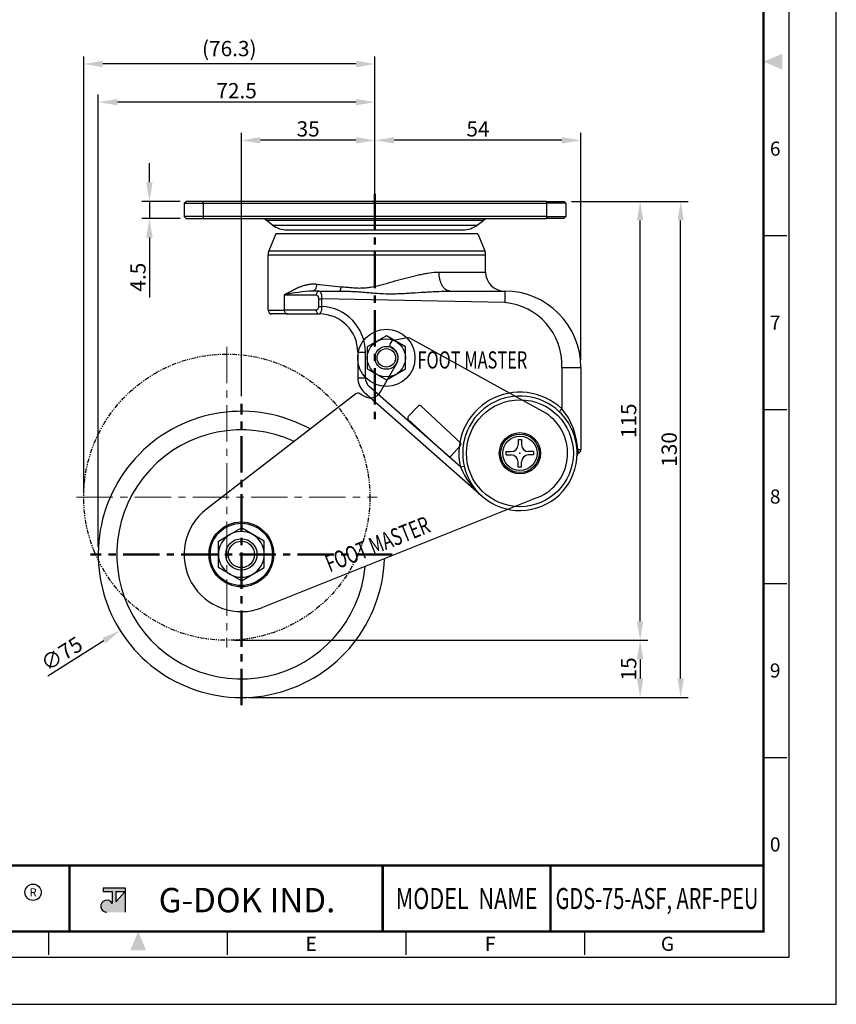
# Model space of a CAD drawing. Units: millimetres. Extents: x 0 to 366, y 0 to 494.
# Drawn here: x 152 to 366, y 0 to 258 of the extents above; entities that cross this region are included whole.
import ezdxf
from ezdxf.enums import TextEntityAlignment as Align

# ---------------------------------------------------------------- set-up
doc = ezdxf.new("R2010")
doc.units = ezdxf.units.MM
doc.header["$LTSCALE"] = 0.3
for name, pattern in [('ACANSTGBM', [9, 4, -1, 1, -1, 1, -1]), ('AM_ISO08W050', [18, 12, -1.5, 3, -1.5]), ('CENTER', [50.8, 31.75, -6.35, 6.35, -6.35])]:
    doc.linetypes.add(name, pattern=pattern)
doc.layers.get('0').update_dxf_attribs({"color": 3})
for name, color, linetype, lineweight in [('1', 1, 'CENTER', 50), ('AM_10', 7, 'AM_ISO08W050', 50), ('AM_7', 1, 'CENTER', 15), ('AM_VIS', 3, 'Continuous', 30)]:
    doc.layers.add(name, color=color, linetype=linetype, lineweight=lineweight)
doc.layers.add('3', color=3, linetype='Continuous')
doc.layers.add('FL', color=3, linetype='Continuous')
doc.styles.add('GDD', font='romans.shx', dxfattribs={"oblique": 15, "bigfont": 'whgtxt.shx'})
doc.styles.add('SECTION', font='tt0002m_.ttf', dxfattribs={"height": 3})
doc.styles.add('제품글씨용', font='swisse.ttf')
doc.styles.add('홈피용footmaster', font='H2MJRE.TTF')
doc.styles.add('홈피용이름', font='tt0002m_.ttf')
doc.dimstyles.new('GDOK', dxfattribs={"dimtxt": 2, "dimasz": 2.5, "dimexe": 1, "dimexo": 1, "dimgap": 0.5, "dimtad": 1, "dimdsep": 46, "dimtxsty": 'GDD', "dimcen": 0, "dimclrd": 1, "dimclre": 1, "dimclrt": 4, "dimazin": 2, "dimtfac": 0.5, "dimtmove": 0, "dimatfit": 3, "dimfxl": 0, "dimfrac": 2, "dimtolj": 1, "dimarcsym": 0})
doc.dimstyles.new('SC1-2 GDOK', dxfattribs={"dimscale": 2, "dimtxt": 2, "dimasz": 2.5, "dimexe": 1, "dimexo": 1, "dimgap": 0.5, "dimtad": 1, "dimdsep": 46, "dimtxsty": 'GDD', "dimcen": 0, "dimclrd": 1, "dimclre": 1, "dimclrt": 4, "dimazin": 2, "dimtfac": 0.5, "dimtmove": 0, "dimatfit": 3, "dimfxl": 0, "dimfrac": 2, "dimtolj": 1, "dimarcsym": 0})
doc.dimstyles.new('SC1-2 GDOK$3', dxfattribs={"dimscale": 2, "dimtxt": 2, "dimasz": 2.5, "dimexe": 1, "dimexo": 1, "dimgap": 0.5, "dimtad": 1, "dimdsep": 46, "dimtxsty": 'GDD', "dimcen": 0, "dimclrd": 1, "dimclre": 1, "dimclrt": 4, "dimazin": 2, "dimtfac": 0.5, "dimtofl": 0, "dimtmove": 0, "dimatfit": 3, "dimfxl": 0, "dimfrac": 2, "dimtolj": 1, "dimarcsym": 0})

# ---------------------------------------------------------------- blocks, each defined once
blk = doc.blocks.new('FORMAT-홈피용-VER')
at = {"layer": 'AM_VIS'}
h = blk.add_hatch(color=1, dxfattribs=at)
h.paths.add_polyline_path([(143.76, 23.97), (145.7, 23.97), (143.76, 21.77)], flags=16)
edge = h.paths.add_edge_path()
edge.add_line((141.04, 24.75), (141.04, 23.97))
edge.add_line((141.04, 23.97), (142.99, 23.97))
edge.add_line((142.99, 23.97), (142.99, 21.43))
edge.add_arc((141.82, 20.87), 1.29, 25.8419, 270)
edge.add_line((141.82, 19.57), (145.7, 19.57))
edge.add_line((145.7, 19.57), (145.7, 24.75))
edge.add_line((145.7, 24.75), (141.04, 24.75))
at = {"color": 8}
for p, q in [((281.5, 163.5), (286.5, 163.5)), ((281.5, 126.5), (286.5, 126.5)), ((281.5, 89.5), (286.5, 89.5)), ((281.5, 52.5), (286.5, 52.5)), ((129.5, 10.5), (129.5, 15.5)), ((167.5, 10.5), (167.5, 15.5)), ((205.5, 10.5), (205.5, 15.5)), ((243.5, 10.5), (243.5, 15.5))]:
    blk.add_line(p, q, dxfattribs=at)
at = {"color": 9}
blk.add_line((133.9, 15.5), (133.9, 29.5), dxfattribs=at)
blk.add_lwpolyline([(0, 401), (0, 0), (297, 0), (297, 401)], close=True)
at = {"color": 5}
blk.add_lwpolyline([(10, 391), (10, 10), (287, 10), (287, 391)], close=True, dxfattribs=at)
at = {"const_width": 0.5}
blk.add_lwpolyline([(15.5, 385.5), (15.5, 15.5), (281.5, 15.5), (281.5, 385.5)], close=True, dxfattribs=at)
blk.add_lwpolyline([(200.5, 15.5), (200.5, 29.5), (15.5, 29.5)], dxfattribs=at)
blk.add_lwpolyline([(133.9, 29.5, 0.5, 0.5, 0), (133.9, 15.5, 0.37, 0.37, 0)], format="xyseb")
at = {"color": 1}
blk.add_circle((126.14, 23.83), 1.73, dxfattribs=at)
for points in [[(285.5, 202.17), (285.5, 198.83), (281.5, 200.5)], [(150.17, 11.5), (146.83, 11.5), (148.5, 15.5)]]:
    blk.add_solid(points, dxfattribs=at)
at = {"layer": 'AM_VIS', "color": 1, "ltscale": 25.4}
for p, q in [((141.04, 24.75), (145.7, 24.75)), ((141.04, 24.75), (141.04, 23.97)), ((141.04, 23.97), (142.99, 23.97)), ((142.99, 23.97), (142.99, 21.43)), ((143.76, 23.97), (143.76, 21.77)), ((145.7, 23.97), (143.76, 21.77)), ((143.76, 23.97), (145.7, 23.97)), ((145.7, 24.75), (145.7, 19.57))]:
    blk.add_line(p, q, dxfattribs=at)
blk.add_arc((141.82, 20.87), 1.29, 25.8419, 270, dxfattribs=at)
at = {"color": 8, "style": 'SECTION'}
for s, p in [('6', (284, 182)), ('7', (284, 145)), ('8', (284, 108)), ('9', (284, 71)), ('0', (284, 34))]:
    blk.add_text(s, height=3, dxfattribs=at).set_placement(p, align=Align.MIDDLE_CENTER)
at = {"color": 1, "style": '홈피용footmaster'}
for s, height, p in [('R', 1.73, (126.14, 23.83)), ('G-DOK IND.', 5.18, (171.64, 22.16))]:
    blk.add_text(s, height=height, dxfattribs=at).set_placement(p, align=Align.MIDDLE_CENTER)
at = {"color": 8, "style": 'SECTION'}
for s, p in [('E', (186.5, 12.87)), ('F', (224.5, 12.87)), ('G', (262.5, 12.87))]:
    blk.add_text(s, height=3, dxfattribs=at).set_placement(p, align=Align.MIDDLE_RIGHT)
blk = doc.blocks.new('C-GDS-75(H130-OFFSET35-C15)')
at = {"color": 2}
for p, q in [((-33.6, 29.45), (-34.07, 28.62)), ((-29.51, 30.27), (-33.6, 29.45)), ((6.03, 10.95), (-28.83, 30.16)), ((-33.89, 27.94), (-33.46, 27.69)), ((-36.54, 16.09), (-32.31, 23.46)), ((-43.04, 15.54), (-82.16, -14.62)), ((-40.77, 14.95), (-41.93, 15.61)), ((-26.68, 12.38), (-29.26, 9.6)), ((-25.97, 12.41), (-15.57, 2.74)), ((-18.84, -0.78), (-29.24, 8.89)), ((-15.54, 2.03), (-18.13, -0.75)), ((4.64, -11.61), (-67.43, -40.43))]:
    blk.add_line(p, q, dxfattribs=at)
for centre, radius in [((0, 0), 5.05), ((-73, -26.5), 4.1)]:
    blk.add_circle(centre, radius, dxfattribs=at)
for centre, radius, start, end in [((-33.64, 28.37), 0.5, 150.1258, 240.1258), ((-29.32, 29.29), 1, 61.1379, 101.327), ((-35, 25), 3.1, 330.1258, 60.1258), ((-42.43, 14.75), 1, 60.1258, 127.6286), ((-39.23, 17.64), 3.1, 240.1258, 330.1258), ((-26.31, 12.04), 0.5, 47.095, 137.095), ((0, 0), 12.5, 291.7963, 61.1379), ((-28.9, 9.26), 0.5, 137.095, 227.095), ((-15.91, 2.37), 0.5, 317.095, 47.095), ((-18.5, -0.41), 0.5, 227.095, 317.095), ((-73, -26.5), 15, 127.6286, 291.7963)]:
    blk.add_arc(centre, radius, start, end, dxfattribs=at)
blk = doc.blocks.new('*D14')
at = {"color": 1, "lineweight": -2}
for p, q in [((209.97, 159.39), (209.97, 228.39)), ((244.97, 214.39), (244.97, 228.39)), ((239.97, 226.39), (214.97, 226.39))]:
    blk.add_line(p, q, dxfattribs=at)
at = {"color": 1}
for points in [[(214.97, 227.22), (214.97, 225.55), (209.97, 226.39)], [(239.97, 227.22), (239.97, 225.55), (244.97, 226.39)]]:
    blk.add_solid(points, dxfattribs=at)
at = {"layer": 'Defpoints', "color": 0}
for p in [(209.97, 226.39), (244.97, 212.39), (209.97, 157.39)]:
    blk.add_point(p, dxfattribs=at)
at = {"color": 4, "insert": (227.47, 229.39), "char_height": 4, "attachment_point": 5, "style": 'GDD'}
blk.add_mtext('\\A1;35', dxfattribs=at)
blk = doc.blocks.new('*D15')
at = {"color": 1, "lineweight": -2}
for p, q in [((208.16, 95.39), (316.47, 95.39)), ((314.47, 90.39), (314.47, 85.39)), ((211.97, 80.39), (316.47, 80.39))]:
    blk.add_line(p, q, dxfattribs=at)
at = {"color": 1}
for points in [[(313.63, 90.39), (315.3, 90.39), (314.47, 95.39)], [(313.63, 85.39), (315.3, 85.39), (314.47, 80.39)]]:
    blk.add_solid(points, dxfattribs=at)
at = {"layer": 'Defpoints', "color": 0}
for p in [(206.16, 95.39), (209.97, 80.39), (314.47, 80.39)]:
    blk.add_point(p, dxfattribs=at)
at = {"color": 4, "insert": (311.47, 87.89), "char_height": 4, "attachment_point": 5, "rotation": 90, "style": 'GDD'}
blk.add_mtext('\\A1;15', dxfattribs=at)
blk = doc.blocks.new('*D5')
at = {"color": 1, "lineweight": -2}
for p, q in [((296.47, 210.39), (327.09, 210.39)), ((325.09, 85.39), (325.09, 205.39)), ((211.97, 80.39), (327.09, 80.39))]:
    blk.add_line(p, q, dxfattribs=at)
at = {"color": 1}
for points in [[(324.25, 205.39), (325.92, 205.39), (325.09, 210.39)], [(324.25, 85.39), (325.92, 85.39), (325.09, 80.39)]]:
    blk.add_solid(points, dxfattribs=at)
at = {"layer": 'Defpoints', "color": 0}
for p in [(294.47, 210.39), (325.09, 210.39), (209.97, 80.39)]:
    blk.add_point(p, dxfattribs=at)
at = {"color": 4, "insert": (322.09, 145.39), "char_height": 4, "attachment_point": 5, "rotation": 90, "style": 'GDD'}
blk.add_mtext('\\A1;130', dxfattribs=at)
blk = doc.blocks.new('*D10')
at = {"color": 1, "lineweight": -2}
for p, q in [((172.47, 119.89), (172.47, 238.39)), ((244.97, 214.39), (244.97, 238.39)), ((239.97, 236.39), (177.47, 236.39))]:
    blk.add_line(p, q, dxfattribs=at)
at = {"color": 1}
for points in [[(177.47, 237.22), (177.47, 235.55), (172.47, 236.39)], [(239.97, 237.22), (239.97, 235.55), (244.97, 236.39)]]:
    blk.add_solid(points, dxfattribs=at)
at = {"layer": 'Defpoints', "color": 0}
for p in [(172.47, 236.39), (244.97, 212.39), (172.47, 117.89)]:
    blk.add_point(p, dxfattribs=at)
at = {"color": 4, "insert": (208.72, 239.39), "char_height": 4, "attachment_point": 5, "style": 'GDD'}
blk.add_mtext('\\A1;72.5', dxfattribs=at)
blk = doc.blocks.new('*D11')
at = {"color": 1, "lineweight": -2}
for p, q in [((168.66, 134.89), (168.66, 248.39)), ((244.97, 214.39), (244.97, 248.39)), ((239.97, 246.39), (173.66, 246.39))]:
    blk.add_line(p, q, dxfattribs=at)
at = {"color": 1}
for points in [[(173.66, 247.22), (173.66, 245.55), (168.66, 246.39)], [(239.97, 247.22), (239.97, 245.55), (244.97, 246.39)]]:
    blk.add_solid(points, dxfattribs=at)
at = {"layer": 'Defpoints', "color": 0}
for p in [(168.66, 246.39), (244.97, 212.39), (168.66, 132.89)]:
    blk.add_point(p, dxfattribs=at)
at = {"color": 4, "insert": (206.81, 250.43), "char_height": 4, "attachment_point": 5, "style": 'GDD'}
blk.add_mtext('\\A1;(76.3)', dxfattribs=at)
blk = doc.blocks.new('*D8')
at = {"color": 1, "lineweight": -2}
for p, q in [((185.87, 215.39), (185.87, 220.39)), ((193.91, 210.39), (183.87, 210.39)), ((185.87, 210.39), (185.87, 205.89)), ((193.91, 205.89), (183.87, 205.89)), ((185.87, 200.89), (185.87, 185.17))]:
    blk.add_line(p, q, dxfattribs=at)
at = {"color": 1}
for points in [[(185.04, 215.39), (186.71, 215.39), (185.87, 210.39)], [(185.04, 200.89), (186.71, 200.89), (185.87, 205.89)]]:
    blk.add_solid(points, dxfattribs=at)
at = {"layer": 'Defpoints', "color": 0}
for p in [(195.91, 210.39), (185.87, 205.89), (195.91, 205.89)]:
    blk.add_point(p, dxfattribs=at)
at = {"color": 4, "insert": (182.87, 190.53), "char_height": 4, "attachment_point": 5, "rotation": 90, "style": 'GDD'}
blk.add_mtext('\\A1;4.5', dxfattribs=at)
blk = doc.blocks.new('*D6')
at = {"color": 1, "lineweight": -2}
for p, q in [((296.47, 210.39), (316.47, 210.39)), ((314.47, 100.39), (314.47, 205.39)), ((208.16, 95.39), (316.47, 95.39))]:
    blk.add_line(p, q, dxfattribs=at)
at = {"color": 1}
for points in [[(313.63, 205.39), (315.3, 205.39), (314.47, 210.39)], [(313.63, 100.39), (315.3, 100.39), (314.47, 95.39)]]:
    blk.add_solid(points, dxfattribs=at)
at = {"layer": 'Defpoints', "color": 0}
for p in [(294.47, 210.39), (314.47, 210.39), (206.16, 95.39)]:
    blk.add_point(p, dxfattribs=at)
at = {"color": 4, "insert": (311.47, 152.89), "char_height": 4, "attachment_point": 5, "rotation": 90, "style": 'GDD'}
blk.add_mtext('\\A1;115', dxfattribs=at)
blk = doc.blocks.new('*D7')
at = {"color": 1, "lineweight": -2}
blk.add_line((159.23, 86.04), (173.97, 95.29), dxfattribs=at)
at = {"color": 1}
blk.add_solid([(173.53, 96), (174.41, 94.58), (178.2, 97.95)], dxfattribs=at)
at = {"layer": 'Defpoints', "color": 0}
for p in [(241.73, 137.82), (178.2, 97.95)]:
    blk.add_point(p, dxfattribs=at)
at = {"color": 4, "insert": (162.89, 91.87), "char_height": 4, "attachment_point": 5, "rotation": 32.1178, "style": 'GDD'}
blk.add_mtext('\\A1;∅75', dxfattribs=at)
blk = doc.blocks.new('*D16')
at = {"color": 1, "linetype": 'ByBlock', "lineweight": -2}
for p, q in [((244.97, 212.39), (244.97, 228.39)), ((298.97, 168.89), (298.97, 228.39)), ((293.97, 226.39), (249.97, 226.39))]:
    blk.add_line(p, q, dxfattribs=at)
at = {"color": 1}
for points in [[(249.97, 227.22), (249.97, 225.55), (244.97, 226.39)], [(293.97, 227.22), (293.97, 225.55), (298.97, 226.39)]]:
    blk.add_solid(points, dxfattribs=at)
at = {"layer": 'Defpoints', "color": 0}
for p in [(244.97, 226.39), (244.97, 210.39), (298.97, 166.89)]:
    blk.add_point(p, dxfattribs=at)
at = {"color": 4, "insert": (271.97, 229.39), "char_height": 4, "attachment_point": 5, "style": 'GDD'}
blk.add_mtext('\\A1;54', dxfattribs=at)

msp = doc.modelspace()

# ---------------------------------------------------------------- linework, layer by layer
for p, q in [((247.965, 175.159), (242.965, 172.272)), ((252.965, 172.272), (247.965, 175.159)), ((242.965, 172.272), (242.965, 166.498)), ((252.965, 166.498), (252.965, 172.272)), ((242.965, 166.498), (247.965, 163.612)), ((247.965, 163.612), (252.965, 166.498))]:
    msp.add_line(p, q)
msp.add_lwpolyline([(246.999, 36.342, 0.616, 0.616, 0), (346.785, 36.342, 0.44, 0.44, 0)], format="xyseb")
at = {"const_width": 0.616}
msp.add_lwpolyline([(290.997, 36.342), (290.997, 19.095)], dxfattribs=at)
for radius in [7.5, 5, 3, 2.423]:
    msp.add_circle((247.965, 169.385), radius)
at = {"color": 6, "linetype": 'ACANSTGBM'}
msp.add_circle((206.16, 132.885), 37.5, dxfattribs=at)
for radius, start, end in [(37.5, 61.20677, 358.21815), (32.645, 64.98282, 354.44209)]:
    msp.add_arc((209.965, 117.885), radius, start, end)
at = {"layer": '1'}
msp.add_line((244.965, 212.385), (244.965, 151.796), dxfattribs=at)
at = {"layer": '3', "linetype": 'Continuous', "ltscale": 2}
for p, q in [((282.515, 147.988), (282.515, 146.637)), ((282.515, 147.988), (283.415, 147.988)), ((283.415, 147.988), (283.415, 146.637)), ((279.363, 144.836), (280.714, 144.836)), ((279.363, 143.935), (279.363, 144.836)), ((286.567, 144.836), (285.217, 144.836)), ((286.567, 144.836), (286.567, 143.935)), ((279.363, 143.935), (280.714, 143.935)), ((282.515, 140.783), (282.515, 142.134)), ((283.415, 140.783), (283.415, 142.134)), ((286.568, 143.935), (285.217, 143.935)), ((283.415, 140.783), (282.515, 140.783))]:
    msp.add_line(p, q, dxfattribs=at)
for radius in [5.404, 4.503]:
    msp.add_circle((282.965, 144.385), radius, dxfattribs=at)
for centre, start, end in [((280.714, 146.637), 270, 0), ((285.217, 146.637), 180, 270), ((280.714, 142.134), 360, 90), ((285.217, 142.134), 90, 180)]:
    msp.add_arc(centre, 1.801, start, end, dxfattribs=at)
at = {"layer": '3', "linetype": 'ByBlock', "ltscale": 2}
msp.add_point((282.965, 144.385), dxfattribs=at)
msp.add_point((282.965, 144.385), dxfattribs=at)
at = {"layer": 'AM_10', "color": 1, "linetype": 'CENTER'}
for p, q in [((209.965, 78.385), (209.965, 157.385)), ((249.465, 117.885), (170.465, 117.885))]:
    msp.add_line(p, q, dxfattribs=at)
at = {"layer": 'AM_7', "color": 6}
for p, q in [((206.16, 172.26), (206.16, 93.51)), ((166.785, 132.885), (245.535, 132.885))]:
    msp.add_line(p, q, dxfattribs=at)
at = {"layer": 'AM_VIS'}
for p, q in [((194.965, 209.885), (195.465, 210.385)), ((194.965, 209.885), (194.965, 206.385)), ((194.965, 209.885), (199.965, 209.885)), ((199.965, 210.385), (195.465, 210.385)), ((289.965, 210.385), (199.965, 210.385)), ((199.965, 209.885), (199.965, 210.385)), ((199.965, 209.885), (289.965, 209.885)), ((199.965, 209.885), (199.965, 206.385)), ((289.965, 209.885), (289.965, 210.385)), ((289.965, 210.385), (294.465, 210.385)), ((289.965, 209.885), (289.965, 206.385)), ((294.965, 209.885), (289.965, 209.885)), ((294.965, 209.885), (294.465, 210.385)), ((294.965, 209.885), (294.965, 206.385)), ((194.965, 206.385), (195.465, 205.885)), ((199.965, 206.385), (194.965, 206.385)), ((195.465, 205.885), (199.965, 205.885)), ((289.965, 206.385), (199.965, 206.385)), ((199.965, 206.385), (199.965, 205.885)), ((199.965, 205.885), (289.965, 205.885)), ((216.445, 205.476), (273.485, 205.476)), ((218.139, 204.186), (216.445, 205.476)), ((218.139, 204.186), (271.791, 204.186)), ((271.791, 204.186), (273.485, 205.476)), ((289.965, 206.385), (289.965, 205.885)), ((289.965, 206.385), (294.965, 206.385)), ((294.465, 205.885), (289.965, 205.885)), ((294.965, 206.385), (294.465, 205.885)), ((218.965, 201.885), (217.18, 197.422)), ((271.965, 201.885), (218.965, 201.885)), ((221.932, 202.906), (267.999, 202.906)), ((271.965, 201.885), (273.751, 197.422)), ((216.965, 181.885), (216.965, 196.308)), ((273.965, 196.308), (216.965, 196.308)), ((217.18, 197.422), (273.751, 197.422)), ((273.965, 191.885), (273.965, 196.308)), ((261.766, 191.885), (273.965, 191.885)), ((229.671, 188.657), (236.044, 188.023)), ((221.195, 185.885), (229.557, 185.885)), ((221.195, 185.885), (221.195, 181.885)), ((230.408, 186.885), (228.686, 186.885)), ((230.408, 186.885), (235.664, 186.885)), ((264.626, 186.885), (278.965, 186.885)), ((230.172, 184.885), (231.024, 184.885)), ((230.172, 184.885), (230.172, 182.872)), ((231.024, 182.872), (231.024, 184.885)), ((231.026, 184.982), (278.968, 183.989)), ((216.965, 181.885), (221.195, 181.885)), ((222.046, 180.885), (217.965, 180.885)), ((229.566, 181.885), (221.195, 181.885)), ((222.046, 180.885), (230.421, 180.885)), ((230.172, 182.872), (231.024, 182.872)), ((230.419, 180.885), (230.421, 180.885)), ((230.421, 180.885), (230.465, 180.885)), ((240.465, 170.885), (242.465, 170.885)), ((240.465, 170.885), (240.465, 164.141)), ((242.465, 164.141), (242.465, 170.885)), ((293.965, 166.885), (293.965, 156.004)), ((293.965, 166.885), (298.965, 166.885)), ((298.965, 166.885), (298.965, 145.385)), ((240.465, 164.141), (242.465, 164.141)), ((242.157, 160.392), (273.04, 133.138)), ((267.37, 140.81), (243.48, 161.892)), ((293.965, 156.004), (293.278, 155.278)), ((298.106, 145.385), (298.965, 145.385)), ((267.37, 140.81), (268.344, 141.033)), ((206.965, 123.081), (209.965, 124.813)), ((212.965, 123.081), (209.965, 124.813)), ((203.965, 121.349), (206.965, 123.081)), ((203.965, 117.885), (203.965, 121.349)), ((215.965, 121.349), (212.965, 123.081)), ((215.965, 117.885), (215.965, 121.349)), ((203.965, 114.421), (203.965, 117.885)), ((215.965, 114.421), (215.965, 117.885)), ((206.965, 112.689), (203.965, 114.421)), ((212.965, 112.689), (215.965, 114.421)), ((209.965, 110.957), (206.965, 112.689)), ((209.965, 110.957), (212.965, 112.689))]:
    msp.add_line(p, q, dxfattribs=at)
for centre, radius in [((282.965, 144.385), 14), ((209.965, 117.885), 8.5), ((209.965, 117.885), 8.16), ((209.965, 117.885), 4.1), ((209.965, 117.885), 3.456)]:
    msp.add_circle(centre, radius, dxfattribs=at)
for centre, radius, start, end in [((215.233, 203.885), 2, 52.7078, 90), ((221.932, 209.166), 6.259, 232.7078, 270), ((267.999, 209.166), 6.259, 270, 307.2922), ((274.697, 203.885), 2, 90, 127.2922), ((219.965, 196.308), 3, 158.19859, 180), ((270.965, 196.308), 3, 0, 21.80141), ((278.965, 191.885), 5, 180, 270), ((230.527, 144.531), 42.394, 92.48878, 102.71722), ((278.965, 166.885), 20, 0.00002, 89.99998), ((277.611, 167.547), 16.367, 357.68227, 85.2557), ((217.965, 181.885), 1, 180, 270), ((230.465, 170.885), 10, 0, 90), ((230.465, 170.885), 12, 0, 87.33137), ((245.465, 164.141), 5, 180, 228.57206), ((245.465, 164.141), 3, 180, 228.57206), ((282.965, 144.385), 16, 46.56746, 192.91297), ((282.965, 144.385), 15, 46.56746, 192.91297), ((282.965, 144.385), 15, 0, 46.56746), ((280.619, 144.683), 17.501, 2.29826, 40.3059), ((298.948, 143.643), 1, 119.43236, 177.34241), ((299.148, 145.299), 1.045, 175.25354, 228.6237), ((297.965, 145.385), 1, 299.43236, 0), ((282.965, 144.385), 15, 192.91297, 0), ((287.392, 149.678), 21.898, 203.889, 229.05062), ((209.965, 117.885), 6, 60, 120), ((209.965, 117.885), 6, 120, 180), ((209.965, 117.885), 6, 0, 60), ((209.965, 117.885), 6, 180, 240), ((209.965, 117.885), 6, 300, 0), ((209.965, 117.885), 6, 240, 300)]:
    msp.add_arc(centre, radius, start, end, dxfattribs=at)
for centre, major_axis, ratio, start_param, end_param in [((230.408, 185.885), (0, 1), 0.851593, 0, 1.5707963), ((222.046, 181.885), (0, -1), 0.851593, 4.712389, 6.2831853), ((298.934, 145.385), (0.998, 0.063), 0.0919422, 2.5436595, 3.1415927)]:
    msp.add_ellipse(centre, major_axis=major_axis, ratio=ratio, start_param=start_param, end_param=end_param, dxfattribs=at)
for points, knots in [([(236.046, 188.039), (236.24, 188.025), (236.435, 188.01), (237.085, 187.958), (237.545, 187.918), (238.469, 187.839), (238.931, 187.8), (239.635, 187.745), (239.869, 187.726), (240.338, 187.699), (240.573, 187.693), (241.273, 187.691), (241.742, 187.712), (242.674, 187.785), (243.137, 187.837), (244.039, 187.963), (244.476, 188.036), (245.857, 188.302), (246.756, 188.529), (248.125, 188.918), (248.601, 189.061), (249.561, 189.354), (250.045, 189.503), (250.772, 189.713), (251.008, 189.779), (251.482, 189.904), (251.721, 189.961), (252.435, 190.129), (252.907, 190.246), (254.293, 190.593), (255.201, 190.826), (256.529, 191.142), (256.966, 191.241), (257.827, 191.424), (258.25, 191.507), (259.489, 191.723), (260.3, 191.828), (261.317, 191.879), (261.543, 191.885), (261.766, 191.885)], [-148.2910245, -148.2910245, -148.2910245, -148.2910245, -147.6455649, -147.6455649, -146.1509443, -146.1509443, -144.6563237, -144.6563237, -143.9156859, -143.9156859, -143.1750481, -143.1750481, -141.6937725, -141.6937725, -140.1566044, -140.1566044, -138.6194363, -138.6194363, -135.1758997, -135.1758997, -133.3413542, -133.3413542, -131.5068087, -131.5068087, -130.630313, -130.630313, -129.7538173, -129.7538173, -128.0008259, -128.0008259, -124.5720481, -124.5720481, -122.855239, -122.855239, -121.13843, -121.13843, -117.8231203, -117.8231203, -116.8647545, -116.8647545, -116.8647545, -116.8647545]), ([(229.671, 188.662), (229.462, 188.683), (229.254, 188.693), (228.817, 188.697), (228.588, 188.689), (228.243, 188.662), (228.128, 188.651), (227.894, 188.623), (227.777, 188.607), (227.551, 188.572), (227.442, 188.553), (227.238, 188.515), (227.144, 188.496), (226.969, 188.459), (226.885, 188.44), (226.703, 188.396), (226.607, 188.371), (226.305, 188.288), (226.085, 188.222), (225.768, 188.114), (225.665, 188.077), (225.465, 188), (225.368, 187.96), (224.886, 187.758), (224.517, 187.578), (223.801, 187.217), (223.454, 187.035), (222.778, 186.685), (222.448, 186.516), (221.805, 186.192), (221.493, 186.039), (221.195, 185.885)], [155.8496409, 155.8496409, 155.8496409, 155.8496409, 156.6556854, 156.6556854, 157.5677884, 157.5677884, 158.0238399, 158.0238399, 158.4798914, 158.4798914, 158.9359428, 158.9359428, 159.3919943, 159.3919943, 159.8480458, 159.8480458, 160.3040973, 160.3040973, 161.2162003, 161.2162003, 161.6722517, 161.6722517, 162.1283032, 162.1283032, 163.9525092, 163.9525092, 165.7767151, 165.7767151, 167.600921, 167.600921, 169.425127, 169.425127, 169.425127, 169.425127]), ([(229.671, 188.662), (229.671, 188.429), (229.646, 188.198), (229.548, 187.771), (229.478, 187.579), (229.298, 187.248), (229.188, 187.113), (228.946, 186.932), (228.817, 186.885), (228.686, 186.885)], [-2.8015428, -2.8015428, -2.8015428, -2.8015428, -2.1008966, -2.1008966, -1.4175491, -1.4175491, -0.7056919, -0.7056919, 0, 0, 0, 0]), ([(229.557, 185.885), (229.662, 185.885), (229.768, 185.841), (229.949, 185.672), (230.026, 185.555), (230.117, 185.312), (230.143, 185.208), (230.168, 185.028), (230.172, 184.956), (230.172, 184.885)], [0, 0, 0, 0, 0.6044129, 0.6044129, 1.1492358, 1.1492358, 1.4897501, 1.4897501, 1.7025716, 1.7025716, 1.7025716, 1.7025716]), ([(230.408, 186.885), (230.514, 186.885), (230.62, 186.797), (230.801, 186.459), (230.878, 186.224), (230.969, 185.739), (230.995, 185.531), (231.019, 185.17), (231.024, 185.027), (231.024, 184.885)], [0, 0, 0, 0, 0.6044129, 0.6044129, 1.1492358, 1.1492358, 1.4897501, 1.4897501, 1.7025716, 1.7025716, 1.7025716, 1.7025716]), ([(235.664, 186.885), (235.871, 186.885), (236.078, 186.884), (236.766, 186.878), (237.25, 186.868), (238.217, 186.84), (238.698, 186.822), (239.428, 186.791), (239.671, 186.78), (240.154, 186.756), (240.394, 186.741), (241.107, 186.694), (241.581, 186.655), (242.526, 186.57), (242.998, 186.525), (243.93, 186.439), (244.388, 186.399), (245.864, 186.285), (246.871, 186.232), (248.469, 186.195), (249.035, 186.191), (250.187, 186.198), (250.773, 186.21), (251.648, 186.239), (251.931, 186.251), (252.496, 186.277), (252.777, 186.292), (253.616, 186.341), (254.169, 186.376), (255.798, 186.479), (256.865, 186.55), (258.428, 186.647), (258.943, 186.678), (259.958, 186.736), (260.458, 186.763), (261.923, 186.832), (262.883, 186.866), (264.091, 186.883), (264.36, 186.885), (264.626, 186.885)], [-148.2910245, -148.2910245, -148.2910245, -148.2910245, -147.6455649, -147.6455649, -146.1509443, -146.1509443, -144.6563237, -144.6563237, -143.9156859, -143.9156859, -143.1750481, -143.1750481, -141.6937725, -141.6937725, -140.1566044, -140.1566044, -138.6194363, -138.6194363, -135.1758997, -135.1758997, -133.3413542, -133.3413542, -131.5068087, -131.5068087, -130.630313, -130.630313, -129.7538173, -129.7538173, -128.0008259, -128.0008259, -124.5720481, -124.5720481, -122.855239, -122.855239, -121.13843, -121.13843, -117.8231203, -117.8231203, -116.8647545, -116.8647545, -116.8647545, -116.8647545]), ([(230.172, 182.872), (230.172, 182.787), (230.165, 182.7), (230.131, 182.487), (230.092, 182.366), (229.966, 182.105), (229.861, 181.994), (229.69, 181.903), (229.628, 181.887), (229.566, 181.885)], [6.8025972, 6.8025972, 6.8025972, 6.8025972, 7.0586301, 7.0586301, 7.4682828, 7.4682828, 8.1237271, 8.1237271, 8.4783427, 8.4783427, 8.4783427, 8.4783427]), ([(229.566, 181.885), (229.566, 181.885), (229.566, 181.884), (229.566, 181.88), (229.566, 181.877), (229.566, 181.874), (229.566, 181.87), (229.566, 181.865), (229.566, 181.852), (229.566, 181.844), (229.568, 181.819), (229.569, 181.802), (229.573, 181.752), (229.578, 181.719), (229.595, 181.621), (229.612, 181.557), (229.678, 181.375), (229.741, 181.266), (229.9, 181.083), (229.993, 181.01), (230.198, 180.911), (230.308, 180.885), (230.419, 180.885)], [-0.0113402, -0.0113402, -0.0113402, -0.0113402, -0.0090722, -0.0090722, 0, 0, 0, 0.0131209, 0.0131209, 0.0384753, 0.0384753, 0.0887422, 0.0887422, 0.189094, 0.189094, 0.3899036, 0.3899036, 0.7804627, 0.7804627, 1.1711117, 1.1711117, 1.5618439, 1.5618439, 1.5618439, 1.5618439]), ([(231.024, 182.872), (231.02, 182.702), (231.009, 182.528), (230.965, 182.101), (230.922, 181.857), (230.792, 181.33), (230.693, 181.104), (230.534, 180.921), (230.477, 180.888), (230.419, 180.885)], [6.8025972, 6.8025972, 6.8025972, 6.8025972, 7.0586301, 7.0586301, 7.4682828, 7.4682828, 8.1237271, 8.1237271, 8.4831735, 8.4831735, 8.4831735, 8.4831735])]:
    msp.add_open_spline(points, degree=3, knots=knots, dxfattribs=at)
for points, weights in [([(264.626, 186.885), (262.951, 186.885), (261.766, 188.956), (261.766, 191.885)], [1, 0.804737854124, 0.804737854124, 1]), ([(236.046, 188.039), (236.003, 187.364), (235.845, 186.885), (235.664, 186.885)], [1, 0.803702397827, 0.803702397827, 1]), ([(278.965, 186.885), (279.038, 186.885), (279.038, 185.631), (278.965, 183.858)], [1, 0.804343567715, 0.804343567715, 1])]:
    msp.add_rational_spline(points, weights, degree=3, dxfattribs=at)
at = {"layer": 'FL'}
msp.add_circle((247.965, 169.385), 3, dxfattribs=at)

# ---------------------------------------------------------------- block references
at = {"xscale": 1.231917613354785, "yscale": 1.231917613354785, "zscale": 1.231917613354785}
msp.add_blockref('FORMAT-홈피용-VER', (0, 0), dxfattribs=at)
msp.add_blockref('C-GDS-75(H130-OFFSET35-C15)', (282.965, 144.385))

# ---------------------------------------------------------------- texts
at = {"color": 2, "style": '홈피용이름'}
for s, height, width, p in [('MODEL  NAME', 5.54363, 0.75, (268.998, 27.718)), ('GDS-75-ASF, ARF-PEU', 5.5, 0.7, (318.891, 27.718))]:
    msp.add_text(s, height=height, dxfattribs=dict(at, width=width)).set_placement(p, align=Align.MIDDLE_CENTER)
at = {"layer": '3', "color": 2, "ltscale": 2, "style": '제품글씨용', "width": 0.7}
msp.add_text('FOOT MASTER', height=4.5, dxfattribs=at).set_placement((256.106, 166.59))
msp.add_text('FOOT MASTER', height=4.5, rotation=21.79633, dxfattribs=at).set_placement((233.124, 113.155))

# ---------------------------------------------------------------- dimensions: what is measured, and where the dimension line sits
dim = msp.add_linear_dim(base=(168.66, 246.385), p1=(244.965, 212.385), p2=(168.66, 132.885), text='(<>)', dimstyle='SC1-2 GDOK', override={"dimdec": 1})
dim.commit()
dim.dimension.update_dxf_attribs({"geometry": '*D11', "text_midpoint": (206.813, 250.433)})
for base, p2, picture, middle in [((172.465, 236.385), (172.465, 117.885), '*D10', (208.715, 239.385)), ((209.965, 226.385), (209.965, 157.385), '*D14', (227.465, 229.385))]:
    dim = msp.add_linear_dim(base=base, p1=(244.965, 212.385), p2=p2, dimstyle='SC1-2 GDOK')
    dim.commit()
    dim.dimension.update_dxf_attribs({"geometry": picture, "text_midpoint": middle})
dim = msp.add_linear_dim(base=(244.965, 226.385), p1=(298.965, 166.885), p2=(244.965, 210.385), dimstyle='SC1-2 GDOK', override={"dimarcsym": 1})
dim.commit()
dim.dimension.update_dxf_attribs({"geometry": '*D16', "text_midpoint": (271.965, 229.385)})
dim = msp.add_linear_dim(base=(185.875, 205.885), p1=(195.91, 210.385), p2=(195.91, 205.885), angle=90, dimstyle='SC1-2 GDOK')
dim.commit()
dim.dimension.update_dxf_attribs({"geometry": '*D8', "text_midpoint": (182.875, 190.528)})
for base, p1, p2, picture, middle in [((314.465, 210.385), (206.16, 95.385), (294.465, 210.385), '*D6', (311.465, 152.885)), ((325.087, 210.385), (209.965, 80.385), (294.465, 210.385), '*D5', (322.087, 145.385)), ((314.465, 80.385), (206.16, 95.385), (209.965, 80.385), '*D15', (311.465, 87.885))]:
    dim = msp.add_linear_dim(base=base, p1=p1, p2=p2, angle=90, dimstyle='GDOK', override={"dimscale": 2, "dimdec": 1})
    dim.commit()
    dim.dimension.update_dxf_attribs({"geometry": picture, "text_midpoint": middle})
dim = msp.add_diameter_dim_2p(p1=(241.726, 137.823), p2=(178.204, 97.948), dimstyle='SC1-2 GDOK$3')
dim.commit()
dim.dimension.update_dxf_attribs({"geometry": '*D7', "text_midpoint": (162.886, 91.875)})

doc.saveas('drawing.dxf')
